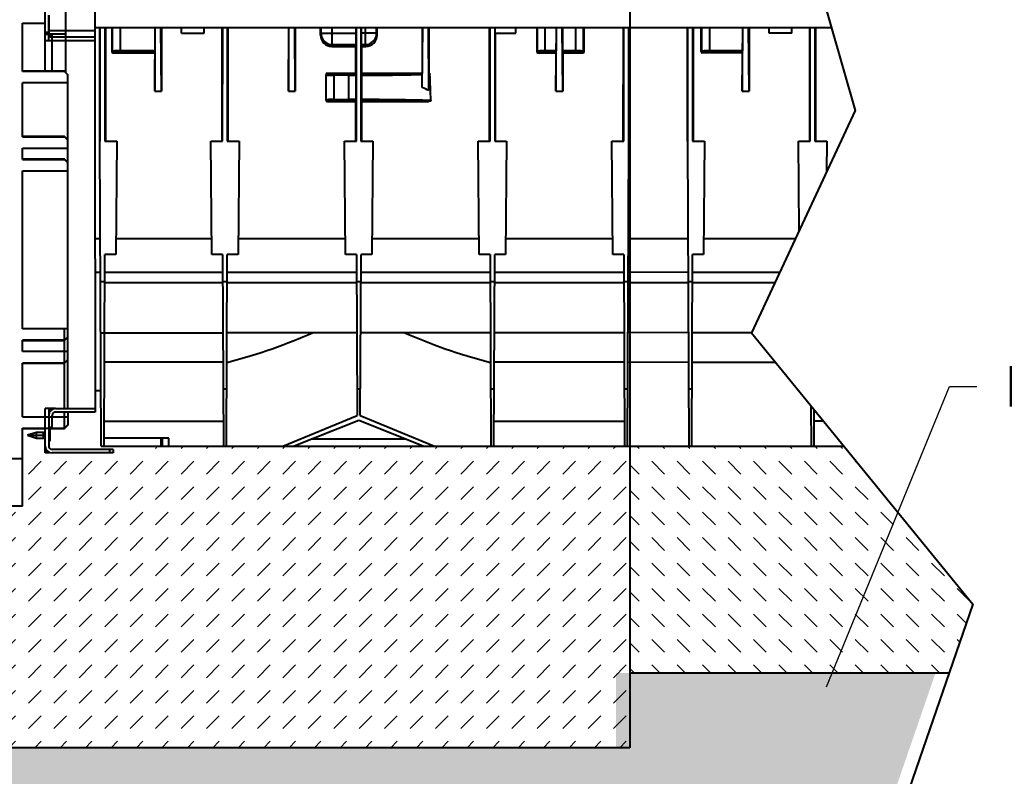
# Model space of a CAD drawing. Units: millimetres. Extents: x 0 to 13306, y 0 to 2520.
# Drawn here: x 2287 to 3155, y 880 to 1547 of the extents above; entities that cross this region are included whole.
import ezdxf
from ezdxf import colors
from ezdxf.entities.mleader import LeaderData, LeaderLine
from ezdxf.math import Vec2, Vec3

# ---------------------------------------------------------------- set-up
doc = ezdxf.new("R2010")
doc.units = ezdxf.units.MM
doc.header["$LTSCALE"] = 0.5
for name, color, linetype, lineweight in [('HAURATON_ConstructionSite_Contour', 7, 'Continuous', 40), ('HAURATON_ConstructionSite_Hatching', 8, 'Continuous', 15), ('HAURATON_Product_Contour', 7, 'Continuous', 40)]:
    doc.layers.add(name, color=color, linetype=linetype, lineweight=lineweight)
doc.layers.add('HAURATON_Text_Macro', color=112, linetype='Continuous')
doc.styles.get("Standard").update_dxf_attribs({"font": 'arial.ttf'})

msp = doc.modelspace()

# ---------------------------------------------------------------- hatches: boundary and pattern name
at = {"layer": 'HAURATON_ConstructionSite_Hatching'}
h = msp.add_hatch(dxfattribs=at)
h.set_pattern_fill('DASH', color=256, scale=5, angle=135)
h.set_pattern_definition([(135, (722.758, 1213.757), (-22.45064, 2e-15), [15.875, -15.875])])
h.paths.add_polyline_path([(3106.794, 971.052), (3127.738, 1031.755), (3013.951, 1171.052), (2824.914, 1171.052), (2824.914, 971.052)])
h.paths.add_polyline_path([(1233.614, 971.052), (1233.614, 1171.052), (1061.365, 1171.052), (954.383, 971.052)])
h = msp.add_hatch(dxfattribs=at)
h.set_pattern_fill('DASH', color=256, scale=5, angle=45)
h.set_pattern_definition([(45, (722.758, 1213.757), (0, 22.45064), [15.875, -15.875])])
h.paths.add_polyline_path([(2029.264, 1105.052), (1791.264, 1105.052), (1791.264, 1118.052), (1769.264, 1118.052), (1769.264, 1165.052), (1689.264, 1165.052), (1643.139, 1171.052), (1550.09, 1171.052), (1233.614, 1171.052), (1233.614, 905.052), (2029.264, 905.052)])
h.paths.add_polyline_path([(2824.914, 1171.052), (2418.264, 1171.052), (2369.264, 1165.052), (2289.264, 1165.052), (2289.264, 1118.052), (2267.264, 1118.052), (2267.264, 1105.052), (2029.264, 1105.052), (2029.264, 905.052), (2824.914, 905.052)])
h.paths.add_polyline_path([(2153.234, 970.264), (2153.234, 1039.995), (2029.591, 1039.995), (2029.591, 970.264)], flags=24)
h = msp.add_hatch(dxfattribs=at)
h.set_pattern_fill('AR-CONC', color=256, scale=0.4)
h.set_pattern_definition([(50, (710.735, 1213.757), (72.8739, -6.3756), [7.62, -83.82]), (355, (710.735, 1213.76), (-14.0974, 76.4227), [6.096, -67.0562]), (100.4514, (716.81, 1213.225), (58.7765, 70.047), [6.476, -71.236]), (46.184, (710.735, 1234.08), (108.4316, -16.817), [11.43, -125.73]), (96.6356, (719.77, 1232.68), (94.9617, 98.9704), [9.714, -106.8542]), (351.184, (710.73, 1234.08), (94.9617, 98.9704), [9.144, -100.584]), (21, (720.895, 1228.997), (60.6458, -40.9061), [7.62, -83.82]), (326, (720.895, 1229), (24.7208, 73.6752), [6.096, -67.056]), (71.4514, (725.95, 1225.59), (85.3666, 32.7691), [6.476, -71.236]), (37.5, (710.735, 1213.757), (1.23544, 33.82202), [0, -66.2432, 0, -68.072, 0, -67.31]), (7.5, (710.735, 1213.757), (26.72787, 40.07223), [0, -38.8112, 0, -64.7192, 0, -25.654]), (327.5, (688.078, 1213.757), (54.23624, -2.2915), [0, -25.4, 0, -79.248, 0, -105.156]), (317.5, (677.92, 1213.757), (59.2517, 10.1706), [0, -33.02, 0, -52.6288, 0, -74.676])])
h.paths.add_polyline_path([(3021.235, 757.917), (3094.771, 971.052), (2812.891, 971.052), (2812.891, 905.052), (1221.591, 905.052), (1221.591, 971.052), (942.36, 971.052), (933.978, 955.383), (1053.02, 757.917)])

# ---------------------------------------------------------------- linework, layer by layer
at = {"layer": 'HAURATON_ConstructionSite_Contour'}
msp.add_line((2318.264, 1204.052), (2353.264, 1204.052), dxfattribs=at)
msp.add_lwpolyline([(3008.127, 2226.085), (3044.526, 2152.12), (2977.104, 2035.039), (3062.782, 1921.836), (2957.982, 1696.991), (3023.883, 1466.903), (2932.265, 1271.052), (3127.738, 1031.755), (3033.257, 757.917), (1065.043, 757.917), (946.001, 955.383), (1061.365, 1171.052), (960.305, 1388.774), (1065.043, 1555.939), (915.523, 1851.256), (1024.836, 1976.23), (960.388, 2095.938), (1044.141, 2226.052)], dxfattribs=at)
at = {"layer": 'HAURATON_Product_Contour'}
for p, q in [((2824.914, 1986.052), (2824.914, 905.052)), ((2327.264, 1500.552), (2327.264, 1645.052)), ((2309.264, 1501.552), (2309.264, 1564.052)), ((2353.264, 1336.052), (2353.264, 1565.052)), ((2312.264, 1528.552), (2312.264, 1551.052)), ((2312.764, 1531.552), (2312.764, 1551.052)), ((2289.264, 1544.052), (2309.264, 1544.052)), ((2289.264, 1501.392), (2289.264, 1544.052)), ((2353.264, 1540.052), (3002.932, 1540.052)), ((2357.265, 1440.052), (2357.28, 1540.052)), ((2357.753, 1440.052), (2357.761, 1540.052)), ((2361.769, 1540.052), (2361.777, 1440.052)), ((2362.25, 1540.052), (2362.265, 1440.052)), ((2367.9, 1540.052), (2367.893, 1518.931)), ((2368.364, 1540.052), (2368.364, 1519.402)), ((2375.363, 1540.052), (2375.363, 1518.505)), ((2405.764, 1483.986), (2406.245, 1540.052)), ((2406.059, 1519.505), (2406.056, 1540.052)), ((2411.764, 1483.986), (2411.283, 1540.052)), ((2411.764, 1540.052), (2411.764, 1483.986)), ((2429.514, 1535.052), (2429.514, 1540.052)), ((2449.514, 1535.052), (2449.514, 1540.052)), ((2465.265, 1440.052), (2465.28, 1540.052)), ((2465.753, 1440.052), (2465.761, 1540.052)), ((2469.769, 1540.052), (2469.777, 1440.052)), ((2470.25, 1540.052), (2470.265, 1440.052)), ((2523.764, 1483.986), (2524.245, 1540.052)), ((2523.764, 1540.052), (2523.764, 1483.986)), ((2529.764, 1483.986), (2529.283, 1540.052)), ((2529.764, 1540.052), (2529.764, 1483.986)), ((2552.098, 1533.519), (2552.1, 1540.052)), ((2552.41, 1540.052), (2552.41, 1535.083)), ((2562.408, 1525.121), (2562.408, 1540.052)), ((2583.521, 1535.083), (2583.521, 1540.052)), ((2583.753, 1440.052), (2583.761, 1540.052)), ((2587.769, 1540.052), (2587.777, 1440.052)), ((2588.009, 1540.052), (2588.009, 1535.083)), ((2591.62, 1540.052), (2591.62, 1525.121)), ((2601.618, 1535.083), (2601.618, 1540.052)), ((2601.93, 1533.519), (2601.928, 1540.052)), ((2641.764, 1540.052), (2641.764, 1499.831)), ((2641.792, 1487.226), (2642.245, 1540.052)), ((2647.758, 1484.632), (2647.283, 1540.052)), ((2647.764, 1540.052), (2647.764, 1499.798)), ((2701.265, 1440.052), (2701.28, 1540.052)), ((2701.753, 1440.052), (2701.761, 1540.052)), ((2705.769, 1540.052), (2705.777, 1440.052)), ((2706.093, 1535.052), (2706.093, 1540.052)), ((2724.514, 1535.052), (2724.514, 1540.052)), ((2742.9, 1540.052), (2742.893, 1518.931)), ((2743.364, 1540.052), (2743.364, 1519.402)), ((2750.363, 1518.505), (2750.363, 1540.052)), ((2759.764, 1483.986), (2760.245, 1540.052)), ((2760.056, 1540.052), (2760.059, 1519.505)), ((2765.764, 1483.986), (2765.283, 1540.052)), ((2765.472, 1540.052), (2765.469, 1519.505)), ((2777.165, 1540.052), (2777.165, 1518.505)), ((2784.164, 1519.402), (2784.164, 1540.052)), ((2784.635, 1518.931), (2784.628, 1540.052)), ((2819.265, 1440.052), (2819.28, 1540.052)), ((2819.753, 1440.052), (2819.761, 1540.052)), ((2823.769, 1540.052), (2823.777, 1440.052)), ((2824.25, 1540.052), (2824.265, 1440.052)), ((2875.765, 1440.052), (2875.78, 1540.052)), ((2876.253, 1440.052), (2876.261, 1540.052)), ((2880.269, 1540.052), (2880.277, 1440.052)), ((2880.75, 1540.052), (2880.765, 1440.052)), ((2887.893, 1518.931), (2887.9, 1540.052)), ((2888.364, 1540.052), (2888.364, 1519.402)), ((2895.363, 1540.052), (2895.363, 1518.505)), ((2924.264, 1483.986), (2924.745, 1540.052)), ((2924.556, 1540.052), (2924.559, 1519.505)), ((2930.264, 1483.986), (2929.783, 1540.052)), ((2930.264, 1540.052), (2930.264, 1483.986)), ((2948.014, 1535.052), (2948.014, 1540.052)), ((2968.014, 1535.052), (2968.014, 1540.052)), ((2983.765, 1440.052), (2983.78, 1540.052)), ((2984.253, 1440.052), (2984.261, 1540.052)), ((2988.269, 1540.052), (2988.277, 1440.052)), ((2988.75, 1540.052), (2988.765, 1440.052)), ((2309.264, 1536.052), (2312.264, 1536.052)), ((2309.264, 1535.052), (2312.264, 1535.052)), ((2312.264, 1534.052), (2309.264, 1534.052)), ((2312.764, 1537.552), (2353.264, 1537.552)), ((2312.764, 1534.552), (2327.264, 1534.552)), ((2353.264, 1531.552), (2312.764, 1531.552)), ((2313.764, 1534.552), (2313.764, 1531.552)), ((2314.264, 1531.552), (2314.264, 1534.552)), ((2315.264, 1501.552), (2315.264, 1534.552)), ((2429.514, 1535.052), (2449.514, 1535.052)), ((2552.41, 1535.083), (2552.098, 1533.519)), ((2552.41, 1535.083), (2583.521, 1535.083)), ((2601.618, 1535.083), (2588.009, 1535.083)), ((2601.93, 1533.519), (2601.618, 1535.083)), ((2706.093, 1535.052), (2724.514, 1535.052)), ((2706.251, 1535.052), (2706.265, 1440.052)), ((2968.014, 1535.052), (2948.014, 1535.052)), ((2353.264, 1528.552), (2309.264, 1528.552)), ((2562.081, 1523.481), (2562.408, 1525.121)), ((2562.081, 1523.481), (2583.278, 1523.481)), ((2562.408, 1525.121), (2583.441, 1525.121)), ((2583.274, 1499.831), (2583.278, 1523.481)), ((2583.278, 1523.481), (2583.441, 1525.121)), ((2588.089, 1525.121), (2588.252, 1523.481)), ((2588.089, 1525.121), (2591.62, 1525.121)), ((2588.252, 1523.481), (2588.256, 1499.831)), ((2588.252, 1523.481), (2591.947, 1523.481)), ((2591.62, 1525.121), (2591.947, 1523.481)), ((2368.364, 1519.402), (2367.893, 1518.931)), ((2368.893, 1517.931), (2369.364, 1518.402)), ((2368.893, 1517.931), (2405.764, 1517.931)), ((2406.059, 1519.505), (2375.363, 1519.505)), ((2375.363, 1518.505), (2406.051, 1518.505)), ((2405.764, 1517.931), (2406.051, 1518.505)), ((2405.764, 1517.931), (2405.764, 1483.986)), ((2743.364, 1519.402), (2742.893, 1518.931)), ((2743.893, 1517.931), (2744.364, 1518.402)), ((2743.893, 1517.931), (2759.764, 1517.931)), ((2760.059, 1519.505), (2750.363, 1519.505)), ((2750.363, 1518.505), (2760.051, 1518.505)), ((2759.764, 1517.931), (2760.051, 1518.505)), ((2759.764, 1517.931), (2759.764, 1483.986)), ((2777.165, 1519.505), (2765.469, 1519.505)), ((2765.764, 1517.931), (2765.477, 1518.505)), ((2765.477, 1518.505), (2777.165, 1518.505)), ((2765.764, 1517.931), (2765.764, 1483.986)), ((2765.764, 1517.931), (2783.635, 1517.931)), ((2783.164, 1518.402), (2783.635, 1517.931)), ((2784.635, 1518.931), (2784.164, 1519.402)), ((2888.364, 1519.402), (2887.893, 1518.931)), ((2888.893, 1517.931), (2889.364, 1518.402)), ((2924.264, 1517.931), (2888.893, 1517.931)), ((2924.559, 1519.505), (2895.363, 1519.505)), ((2895.363, 1518.505), (2924.551, 1518.505)), ((2924.551, 1518.505), (2924.264, 1517.931)), ((2924.264, 1517.931), (2924.264, 1483.986)), ((2326.264, 1501.552), (2289.264, 1501.552)), ((2326.264, 1501.392), (2289.264, 1501.392)), ((2329.264, 1498.552), (2326.264, 1501.552)), ((2326.264, 1501.392), (2326.264, 1501.552)), ((2326.264, 1501.392), (2329.264, 1498.389)), ((2329.264, 1204.052), (2329.264, 1498.552)), ((2557.014, 1475.852), (2557.014, 1498.83)), ((2558.014, 1499.831), (2558.014, 1499.368)), ((2558.014, 1499.831), (2583.274, 1499.831)), ((2564.014, 1475.65), (2564.014, 1499.053)), ((2564.014, 1499.053), (2577.014, 1499.053)), ((2577.014, 1498.055), (2564.014, 1498.055)), ((2577.014, 1475.65), (2577.014, 1499.053)), ((2583.274, 1499.831), (2583.403, 1499.059)), ((2583.411, 1476.642), (2583.411, 1498.061)), ((2588.121, 1498.073), (2588.121, 1476.63)), ((2588.13, 1499.072), (2588.256, 1499.831)), ((2588.256, 1499.831), (2641.764, 1499.831)), ((2641.764, 1499.831), (2641.781, 1499.729)), ((2641.792, 1487.226), (2641.79, 1498.723)), ((2647.758, 1484.632), (2647.761, 1499.052)), ((2648.589, 1499.052), (2647.761, 1499.052)), ((2289.264, 1443.8), (2289.264, 1491.381)), ((2329.264, 1491.381), (2289.264, 1491.381)), ((2405.764, 1483.986), (2411.764, 1483.986)), ((2523.764, 1483.986), (2529.764, 1483.986)), ((2759.764, 1483.986), (2765.764, 1483.986)), ((2924.264, 1483.986), (2930.264, 1483.986)), ((2558.014, 1475.336), (2558.014, 1474.849)), ((2558.014, 1474.849), (2583.27, 1474.849)), ((2564.014, 1476.649), (2577.014, 1476.649)), ((2577.014, 1475.65), (2564.014, 1475.65)), ((2583.265, 1440.052), (2583.27, 1474.849)), ((2583.27, 1474.849), (2583.403, 1475.644)), ((2588.13, 1475.631), (2588.26, 1474.849)), ((2588.26, 1474.849), (2588.265, 1440.052)), ((2588.26, 1474.849), (2647.23, 1474.849)), ((2326.264, 1444.052), (2289.264, 1444.052)), ((2289.264, 1443.8), (2326.264, 1443.8)), ((2329.264, 1441.052), (2326.264, 1444.052)), ((2326.264, 1443.8), (2326.264, 1444.052)), ((2326.264, 1443.8), (2329.264, 1440.792)), ((2289.264, 1433.772), (2329.264, 1433.772)), ((2289.264, 1423.737), (2289.264, 1433.772)), ((2357.265, 1440.052), (2357.753, 1440.052)), ((2358.439, 1171.052), (2357.265, 1440.052)), ((2361.777, 1440.052), (2372.263, 1440.052)), ((2372.263, 1440.052), (2371.39, 1340.052)), ((2456.136, 1340.052), (2455.263, 1440.052)), ((2455.263, 1440.052), (2465.753, 1440.052)), ((2469.777, 1440.052), (2480.263, 1440.052)), ((2480.263, 1440.052), (2479.39, 1340.052)), ((2574.136, 1340.052), (2573.263, 1440.052)), ((2573.263, 1440.052), (2583.753, 1440.052)), ((2587.777, 1440.052), (2598.263, 1440.052)), ((2598.263, 1440.052), (2597.39, 1340.052)), ((2692.136, 1340.052), (2691.263, 1440.052)), ((2691.263, 1440.052), (2701.753, 1440.052)), ((2705.777, 1440.052), (2716.263, 1440.052)), ((2716.263, 1440.052), (2715.39, 1340.052)), ((2810.136, 1340.052), (2809.263, 1440.052)), ((2809.263, 1440.052), (2819.753, 1440.052)), ((2823.091, 1171.052), (2824.265, 1440.052)), ((2823.777, 1440.052), (2824.265, 1440.052)), ((2875.765, 1440.052), (2876.253, 1440.052)), ((2875.765, 1440.052), (2876.939, 1171.052)), ((2880.277, 1440.052), (2890.763, 1440.052)), ((2890.763, 1440.052), (2889.89, 1340.052)), ((2974.451, 1361.232), (2973.763, 1440.052)), ((2973.763, 1440.052), (2984.253, 1440.052)), ((2988.277, 1440.052), (2998.763, 1440.052)), ((2998.763, 1440.052), (2998.524, 1412.694)), ((2326.264, 1424.052), (2289.264, 1424.052)), ((2289.264, 1423.737), (2326.264, 1423.737)), ((2329.264, 1421.052), (2326.264, 1424.052)), ((2326.264, 1423.737), (2326.264, 1424.052)), ((2326.264, 1423.737), (2329.264, 1420.724)), ((2289.264, 1413.692), (2329.264, 1413.692)), ((2289.264, 1274.412), (2289.264, 1413.692)), ((2357.642, 1353.698), (2353.264, 1353.698)), ((2456.017, 1353.698), (2371.51, 1353.698)), ((2574.017, 1353.698), (2479.51, 1353.698)), ((2692.017, 1353.698), (2597.51, 1353.698)), ((2810.017, 1353.698), (2715.51, 1353.698)), ((2876.142, 1353.698), (2823.889, 1353.926)), ((2970.926, 1353.698), (2890.01, 1353.698)), ((2361.091, 1171.052), (2361.829, 1340.052)), ((2371.39, 1340.052), (2361.829, 1340.052)), ((2465.701, 1340.052), (2456.136, 1340.052)), ((2465.701, 1340.052), (2466.439, 1171.052)), ((2469.091, 1171.052), (2469.829, 1340.052)), ((2479.39, 1340.052), (2469.829, 1340.052)), ((2583.701, 1340.052), (2574.136, 1340.052)), ((2583.701, 1340.052), (2584.322, 1197.875)), ((2587.208, 1197.875), (2587.829, 1340.052)), ((2597.39, 1340.052), (2587.829, 1340.052)), ((2701.701, 1340.052), (2692.136, 1340.052)), ((2701.701, 1340.052), (2702.439, 1171.052)), ((2705.091, 1171.052), (2705.829, 1340.052)), ((2715.39, 1340.052), (2705.829, 1340.052)), ((2819.701, 1340.052), (2810.136, 1340.052)), ((2819.701, 1340.052), (2820.439, 1171.052)), ((2879.591, 1171.052), (2880.329, 1340.052)), ((2889.89, 1340.052), (2880.329, 1340.052)), ((2353.264, 1336.052), (2353.264, 1201.052)), ((2357.771, 1324.171), (2353.264, 1324.171)), ((2465.771, 1324.171), (2361.759, 1324.171)), ((2583.771, 1324.171), (2469.759, 1324.171)), ((2701.771, 1324.171), (2587.759, 1324.171)), ((2819.771, 1324.171), (2705.759, 1324.171)), ((2876.271, 1324.171), (2823.76, 1324.4)), ((2957.114, 1324.171), (2880.259, 1324.171)), ((2361.723, 1315.809), (2357.807, 1315.809)), ((2465.811, 1315.013), (2361.719, 1315.013)), ((2469.723, 1315.809), (2465.807, 1315.809)), ((2583.811, 1315.013), (2469.719, 1315.013)), ((2587.723, 1315.809), (2583.807, 1315.809)), ((2701.811, 1315.013), (2587.719, 1315.013)), ((2705.723, 1315.809), (2701.807, 1315.809)), ((2819.811, 1315.013), (2705.719, 1315.013)), ((2823.723, 1315.809), (2819.807, 1315.809)), ((2876.311, 1315.013), (2823.72, 1315.101)), ((2880.223, 1315.809), (2876.307, 1315.809)), ((2952.83, 1315.013), (2880.219, 1315.013)), ((2329.264, 1274.412), (2289.264, 1274.412)), ((2326.264, 1204.052), (2326.264, 1273.747)), ((2358.002, 1271.052), (2466.002, 1271.052)), ((2584.002, 1271.052), (2469.528, 1271.052)), ((2702.002, 1271.052), (2587.528, 1271.052)), ((2820.002, 1271.052), (2705.528, 1271.052)), ((2876.502, 1271.052), (2823.529, 1271.283)), ((2932.265, 1271.052), (2880.028, 1271.052)), ((2326.264, 1264.366), (2289.264, 1264.366)), ((2289.264, 1254.331), (2289.264, 1264.366)), ((2289.264, 1264.052), (2326.264, 1264.052)), ((2329.264, 1267.379), (2326.264, 1264.366)), ((2326.264, 1264.052), (2329.264, 1267.052)), ((2329.264, 1254.331), (2289.264, 1254.331)), ((2326.264, 1244.303), (2289.264, 1244.303)), ((2289.264, 1196.722), (2289.264, 1244.303)), ((2289.264, 1244.052), (2326.264, 1244.052)), ((2329.264, 1247.311), (2326.264, 1244.303)), ((2326.264, 1244.052), (2329.264, 1247.052)), ((2466.116, 1245.046), (2361.414, 1245.046)), ((2820.116, 1245.046), (2705.414, 1245.046)), ((2823.415, 1245.278), (2876.616, 1245.046)), ((2879.914, 1245.046), (2953.508, 1245.046)), ((2353.264, 1220.052), (2358.225, 1220.052)), ((2469.31, 1221.206), (2466.22, 1221.206)), ((2587.31, 1221.206), (2584.22, 1221.206)), ((2705.31, 1221.206), (2702.22, 1221.206)), ((2823.31, 1221.206), (2820.22, 1221.206)), ((2879.81, 1221.206), (2876.72, 1221.206)), ((2318.264, 1204.052), (2309.264, 1204.052)), ((2309.264, 1165.052), (2309.264, 1204.052)), ((2312.264, 1204.052), (2312.264, 1171.052)), ((2313.068, 1201.052), (2312.264, 1201.052)), ((2313.264, 1204.052), (2313.264, 1201.368)), ((2353.264, 1201.052), (2318.264, 1201.052)), ((2326.264, 1186.552), (2326.264, 1201.057)), ((2329.264, 1201.052), (2329.264, 1189.552)), ((2984.783, 1206.759), (2984.939, 1171.052)), ((2987.591, 1171.052), (2987.731, 1203.15)), ((2289.264, 1196.722), (2329.264, 1196.722)), ((2315.264, 1187.552), (2315.264, 1198.052)), ((2361.187, 1193.052), (2466.343, 1193.052)), ((2518.779, 1171.052), (2584.322, 1197.875)), ((2585.765, 1193.529), (2528.736, 1171.052)), ((2642.794, 1171.052), (2585.765, 1193.529)), ((2587.208, 1197.875), (2652.751, 1171.052)), ((2705.187, 1193.052), (2820.343, 1193.052)), ((2995.98, 1193.052), (2987.687, 1193.052)), ((2289.264, 1186.711), (2326.264, 1186.711)), ((2289.264, 1118.052), (2289.264, 1186.711)), ((2289.264, 1186.552), (2309.264, 1186.552)), ((2301.628, 1183.052), (2293.451, 1180.552)), ((2307.701, 1183.052), (2301.628, 1183.052)), ((2301.628, 1178.052), (2301.628, 1183.052)), ((2308.451, 1182.352), (2307.701, 1183.052)), ((2307.701, 1178.052), (2307.701, 1183.052)), ((2309.264, 1182.352), (2308.451, 1182.352)), ((2308.451, 1178.752), (2308.451, 1182.352)), ((2315.264, 1187.552), (2312.264, 1187.552)), ((2312.264, 1186.552), (2326.264, 1186.552)), ((2312.976, 1185.302), (2312.264, 1184.552)), ((2313.451, 1185.302), (2312.976, 1185.302)), ((2312.976, 1175.802), (2312.976, 1185.302)), ((2313.451, 1175.802), (2313.451, 1185.302)), ((2329.264, 1189.714), (2326.264, 1186.711)), ((2326.264, 1186.552), (2329.264, 1189.552)), ((2326.264, 1186.552), (2329.264, 1189.552)), ((2293.451, 1180.552), (2301.628, 1178.052)), ((2293.451, 1180.552), (2309.264, 1180.552)), ((2301.628, 1178.052), (2307.701, 1178.052)), ((2307.701, 1178.052), (2308.451, 1178.752)), ((2308.451, 1178.752), (2309.264, 1178.752)), ((2312.264, 1180.552), (2313.451, 1180.552)), ((2312.264, 1176.552), (2312.976, 1175.802)), ((2312.976, 1175.802), (2313.451, 1175.802)), ((2418.264, 1178.052), (2361.122, 1178.052)), ((2411.325, 1178.052), (2411.264, 1171.052)), ((2412.453, 1178.052), (2412.514, 1171.052)), ((2418.264, 1171.052), (2418.264, 1178.052)), ((2627.571, 1177.052), (2543.959, 1177.052)), ((2309.264, 1166.052), (2311.947, 1166.052)), ((2312.264, 1165.052), (2309.264, 1165.052)), ((2312.264, 1165.855), (2312.264, 1165.052)), ((2369.264, 1168.052), (2315.264, 1168.052)), ((2369.264, 1165.052), (2315.264, 1165.052)), ((2358.439, 1171.052), (2361.091, 1171.052)), ((2359.765, 1171.052), (3013.951, 1171.052)), ((2366.264, 1165.052), (2366.264, 1168.052)), ((2369.264, 1168.052), (2369.264, 1165.052)), ((2049.264, 1160.052), (2289.264, 1160.052)), ((2289.264, 1118.052), (2267.264, 1118.052)), ((2824.914, 971.052), (3106.794, 971.052)), ((2824.914, 905.052), (1233.614, 905.052))]:
    msp.add_line(p, q, dxfattribs=at)
at = {"layer": 'HAURATON_Product_Contour', "flags": 128}
for points in [[(2647.764, 1499.798), (2648.094, 1499.65), (2648.407, 1499.421), (2648.525, 1499.268), (2648.582, 1499.114), (2648.589, 1499.052)], [(2649.457, 1475.804), (2649.436, 1475.655), (2649.37, 1475.521), (2649.193, 1475.335), (2648.771, 1475.101), (2647.738, 1474.873), (2647.23, 1474.849)]]:
    msp.add_lwpolyline(points, dxfattribs=at)
at = {"layer": 'HAURATON_Product_Contour'}
for centre, radius, start, end in [((2562.408, 1535.119), 9.998, 180.207059, 270.002658), ((2591.62, 1535.119), 9.998, 269.997342, 359.792941), ((2369.364, 1519.402), 1, 180.020437, 269.979563), ((2744.364, 1519.402), 1, 180.020437, 269.979563), ((2783.164, 1519.402), 1, 270.020437, 359.979563), ((2889.364, 1519.402), 1, 180.020437, 269.979563), ((2558.013, 1498.368), 0.999, 89.960739, 179.960685), ((2545.796, 1498.249), 37.615, 359.714005, 1.235307), ((2614.761, 1498.352), 26.641, 178.450042, 180.598528), ((2604.466, 1498.888), 37.325, 359.745533, 1.290969), ((2720.532, 1499.099), 72.771, 179.450352, 180.037687), ((2577.014, 1330.052), 170, 65.408626, 67.601527), ((2558.013, 1476.335), 0.999, 180.039315, 270.039261), ((2556.785, 1476.364), 26.628, 358.450787, 0.599901), ((2625.723, 1476.443), 37.603, 179.714658, 181.236771), ((2318.264, 1198.052), 6, 90, 180), ((2318.264, 1198.052), 3, 90, 180), ((2315.264, 1171.052), 6, 180, 270), ((2315.264, 1171.052), 3, 180, 270)]:
    msp.add_arc(centre, radius, start, end, dxfattribs=at)
for centre, major_axis, ratio, start_param, end_param in [((2562.099, 1533.535), (1.694, 9.911), 0.9945147, 1.7407324, 3.3100077), ((2583.434, 1535.083), (0, 10), 0.0087269, 3.2288591, 4.712389), ((2588.096, 1535.083), (0, 10), 0.0087269, 1.5707963, 3.0543262), ((2591.929, 1533.535), (-1.694, 9.911), 0.9945147, 2.9731776, 4.5424529), ((2368.893, 1518.931), (0.526, 0.851), 0.999319, 2.1244316, 3.6949233), ((2375.363, 1519.4), (7, 0), 0.0149615, 1.5707963, 3.1241394), ((2375.363, 1518.4), (6, 0), 0.0174551, 1.5707963, 3.1241394), ((2406.051, 1519.505), (0, 1), 0.0087255, 3.1590446, 4.7123877), ((2743.893, 1518.931), (0.526, 0.851), 0.999319, 2.1244316, 3.6949233), ((2750.363, 1519.4), (7, 0), 0.0149615, 1.5707963, 3.1241394), ((2750.363, 1518.4), (6, 0), 0.0174551, 1.5707963, 3.1241394), ((2760.051, 1519.505), (0, 1), 0.0087255, 3.1590446, 4.7123877), ((2765.477, 1519.505), (0, 1), 0.0087255, 1.5707977, 3.1241407), ((2777.165, 1519.4), (7, 0), 0.0149615, 0.0174533, 1.5707963), ((2777.165, 1518.4), (6, 0), 0.0174551, 0.0174533, 1.5707963), ((2783.635, 1518.931), (-0.526, 0.851), 0.999319, 2.588262, 4.1587537), ((2888.893, 1518.931), (0.526, 0.851), 0.999319, 2.1244316, 3.6949233), ((2895.363, 1519.4), (7, 0), 0.0149615, 1.5707963, 3.1241394), ((2895.363, 1518.4), (6, 0), 0.0174551, 1.5707963, 3.1241394), ((2924.551, 1519.505), (0, 1), 0.0087255, 3.1590446, 4.7123877), ((2558.014, 1498.83), (0, 1), 0.9995431, 0, 1.5707963), ((2564.014, 1498.369), (7, 0), 0.044921, 3.1415927, 4.712389), ((2564.014, 1499.368), (6, 0), 0.0524078, 3.1415927, 4.712389), ((2577.014, 1507.91), (169, 0), 0.0524078, 4.712389, 4.7502002), ((2577.014, 1506.911), (170, 0), 0.0520995, 4.712389, 4.7500263), ((2577.014, 1506.911), (170, 0), 0.0520995, 4.7777725, 5.103305), ((2577.014, 1507.91), (169, 0), 0.0524078, 4.7782091, 5.1056865), ((2577.014, -7334.936), (0, 9739.293), 0.0174551, 5.842968, 5.8486032), ((2564.014, 1476.334), (7, 0), 0.044921, 1.5707963, 3.1415927), ((2558.014, 1475.852), (0, 1.002), 0.997716, 1.5707963, 3.1415927), ((2564.014, 1475.336), (6, 0), 0.0524078, 1.5707963, 3.1415927), ((2577.014, 1467.792), (170, 0), 0.0520995, 1.533159, 1.5707963), ((2577.014, 1466.793), (169, 0), 0.0524078, 1.5329851, 1.5707963), ((2577.014, 1467.792), (170, 0), 0.0520995, 1.130579, 1.5054128), ((2577.014, 1466.793), (169, 0), 0.0524078, 1.1423295, 1.5049762), ((2253.961, 1375.052), (386.073, -3.475), 0.4013778, 5.3080458, 5.5700922), ((2917.569, 1375.052), (386.073, 3.475), 0.4013778, 3.8546857, 4.1167321)]:
    msp.add_ellipse(centre, major_axis=major_axis, ratio=ratio, start_param=start_param, end_param=end_param, dxfattribs=at)

# ---------------------------------------------------------------- leaders
at = {"layer": 'HAURATON_Text_Macro'}
ml = msp.add_multileader_mtext('Standard', dxfattribs=at)
ml.set_content('Draagconstructie volgens de norm.', color=256)
ml.set_leader_properties()
ml.build(insert=Vec2(0, 0))
ml.multileader.update_dxf_attribs({"dogleg_length": 2, "arrow_head_size": 42, "scale": 12})
ctx = ml.context
ctx.base_point, ctx.scale, ctx.char_height, ctx.arrow_head_size, ctx.landing_gap_size, ctx.plane_origin = Vec3(3131.131, 1223.505), 12, 36, 42, 24, Vec3(3107.802, 919.989)
notes = []
notes.append((ctx, [(0, (1, 1, 0), (3107.131, 1223.505), (1, 0), 24, [(0, [(2982.504, 919.989)], 0, [])])]))
ctx.mtext.insert, ctx.mtext.width, ctx.mtext.defined_height, ctx.mtext.flow_direction = Vec3(3155.131, 1241.8), 371.6145, 162.111, 5
for ctx, leaders in notes:
    for number, flags, end, landing, length, lines in leaders:
        leader = LeaderData()
        leader.index, (leader.has_last_leader_line, leader.has_dogleg_vector, leader.attachment_direction) = number, flags
        leader.last_leader_point, leader.dogleg_vector, leader.dogleg_length = Vec3(end), Vec3(landing), length
        for number, points, colour, breaks in lines:
            line = LeaderLine()
            line.index, line.vertices, line.color, line.breaks = number, Vec3.list(points), colors.encode_raw_color(colour), breaks
            leader.lines.append(line)
        ctx.leaders.append(leader)

doc.saveas('drawing.dxf')
